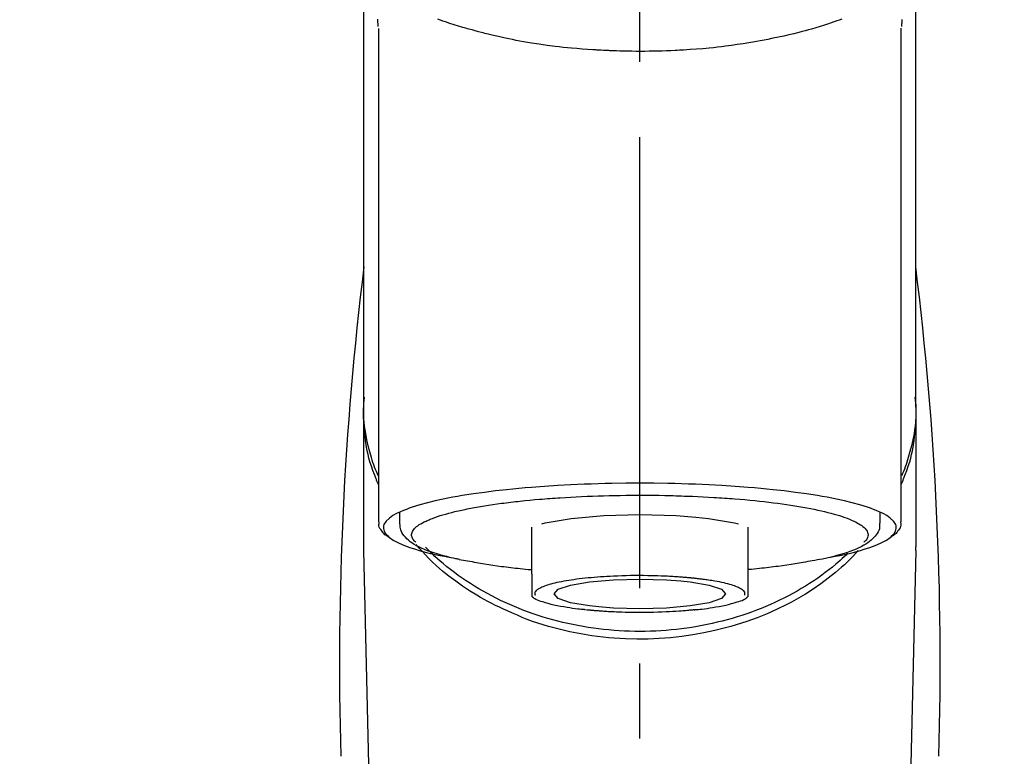
# Model space of a CAD drawing. Extents: x 28111 to 54233, y -21830 to -13430.
# Drawn here: x 43479 to 43560, y -19006 to -18945 of the extents above; entities that cross this region are included whole.
import ezdxf

# ---------------------------------------------------------------- set-up
doc = ezdxf.new("R2010")
doc.units = 0
doc.header["$LTSCALE"] = 50
doc.header["$MEASUREMENT"] = 0
doc.linetypes.add('CENTER2', pattern=[1.125, 0.75, -0.125, 0.125, -0.125])
doc.layers.get('0').update_dxf_attribs({"linetype": 'CONTINUOUS'})
doc.layers.add('150-機器', color=8, linetype='CONTINUOUS')
doc.layers.add('160-文字', color=254, linetype='CONTINUOUS')
doc.styles.add('KH001', font='txt')
doc.dimstyles.new('KH1xx030', dxfattribs={"dimscale": 30, "dimtxt": 2, "dimasz": 0.6, "dimexe": 0.3, "dimexo": 1.2, "dimgap": 0.5, "dimtad": 3, "dimdec": 1, "dimdsep": 46, "dimlunit": 6, "dimtxsty": 'KH001', "dimblk": 'DOT', "dimcen": 1, "dimdle": 1, "dimclrd": 256, "dimclre": 256, "dimclrt": 256, "dimadec": 0, "dimazin": 0, "dimtfac": 1, "dimtdec": 1, "dimtix": 1, "dimtmove": 2, "dimatfit": 3, "dimldrblk": 'CLOSEDBLANK', "dimfxl": 1, "dimtolj": 1, "dimtzin": 0, "dimlwd": -1, "dimlwe": -1, "dimarcsym": 0})

# ---------------------------------------------------------------- blocks, each defined once
blk = doc.blocks.new('_ClosedBlank')
at = {"color": 0, "linetype": 'ByBlock', "lineweight": -2}
for p, q in [((-1, 0.1667), (0, 0)), ((-1, 0.1667), (-1, -0.1667)), ((0, 0), (-1, -0.1667))]:
    blk.add_line(p, q, dxfattribs=at)
blk = doc.blocks.new('_Dot')
at = {"color": 0, "linetype": 'ByBlock', "lineweight": -2}
blk.add_line((-0.5, 0), (-1, 0), dxfattribs=at)
at = {"color": 0, "linetype": 'ByBlock', "const_width": 0.5}
blk.add_lwpolyline([(-0.25, 0, 1), (0.25, 0, 1)], format="xyb", close=True, dxfattribs=at)

msp = doc.modelspace()

# ---------------------------------------------------------------- linework, layer by layer
at = {"layer": '150-機器', "color": 161, "linetype": 'CENTER2'}
msp.add_line((43530.061, -19217.265), (43530.061, -18885.278), dxfattribs=at)
at = {"layer": '150-機器', "color": 13, "linetype": 'Continuous'}
for p, q in [((43508.369, -18986.747), (43508.369, -18945.739)), ((43551.753, -18945.72), (43551.753, -18986.747)), ((43553, -18976.956), (43553, -18988.827)), ((43507.122, -18988.827), (43507.122, -18977.614)), ((43510.114, -18986.845), (43510.114, -18985.995)), ((43550.008, -18985.995), (43550.008, -18986.845)), ((43521.085, -18991.107), (43521.085, -18987.178)), ((43539.037, -18987.178), (43539.037, -18991.107)), ((43507.125, -18989.13), (43507.122, -18988.827)), ((43509.115, -19073.939), (43507.125, -18989.13)), ((43552.997, -18989.13), (43551.008, -19073.939)), ((43552.997, -18989.13), (43553, -18988.827))]:
    msp.add_line(p, q, dxfattribs=at)
for points in [[(43507.122, -18976.956), (43507.122, -18972.666), (43507.122, -18968.376), (43507.122, -18964.085), (43507.122, -18959.795), (43507.122, -18955.504), (43507.122, -18951.214), (43507.122, -18946.923), (43507.122, -18942.633), (43507.122, -18938.342), (43507.122, -18934.052), (43507.122, -18929.762), (43507.122, -18925.471)], [(43553, -18976.956), (43553, -18972.666), (43553, -18968.375), (43553, -18964.085), (43553, -18959.795), (43553, -18955.504), (43553, -18951.214), (43553, -18946.923), (43553, -18942.633), (43553, -18938.342), (43553, -18934.052), (43553, -18929.762), (43553, -18925.471)], [(43508.261, -18944.97), (43508.263, -18945.096), (43508.266, -18945.221), (43508.27, -18945.347), (43508.274, -18945.473), (43508.275, -18945.487), (43508.275, -18945.501), (43508.276, -18945.515), (43508.276, -18945.529), (43508.276, -18945.543), (43508.277, -18945.557), (43508.278, -18945.571), (43508.278, -18945.585)], [(43546.857, -18944.961), (43546.642, -18945.038), (43546.426, -18945.114), (43546.21, -18945.188), (43546.096, -18945.227), (43545.983, -18945.265), (43545.869, -18945.303), (43545.755, -18945.341), (43545.4, -18945.457), (43545.043, -18945.57), (43544.686, -18945.68), (43544.328, -18945.787), (43544.069, -18945.862), (43543.81, -18945.934), (43543.55, -18946.004), (43543.29, -18946.072), (43542.867, -18946.176), (43542.442, -18946.275), (43542.016, -18946.37), (43541.59, -18946.462), (43541.443, -18946.494), (43541.295, -18946.525), (43541.147, -18946.556), (43541, -18946.587), (43540.692, -18946.648), (43540.383, -18946.707), (43540.075, -18946.765), (43539.766, -18946.82), (43539.608, -18946.848), (43539.45, -18946.875), (43539.291, -18946.901), (43539.133, -18946.927), (43538.648, -18947.006), (43538.163, -18947.081), (43537.677, -18947.152), (43537.191, -18947.219), (43536.852, -18947.261), (43536.514, -18947.301), (43536.175, -18947.338), (43535.835, -18947.372), (43535.303, -18947.419), (43534.769, -18947.461), (43534.236, -18947.497), (43533.702, -18947.53), (43533.523, -18947.541), (43533.344, -18947.551), (43533.165, -18947.561), (43532.986, -18947.57), (43532.627, -18947.587), (43532.269, -18947.601), (43531.91, -18947.614), (43531.551, -18947.624), (43531.371, -18947.628), (43531.192, -18947.632), (43531.012, -18947.635), (43530.832, -18947.637), (43530.471, -18947.641), (43530.11, -18947.642), (43529.749, -18947.641), (43529.389, -18947.639), (43529.208, -18947.636), (43529.027, -18947.634), (43528.846, -18947.63), (43528.665, -18947.626), (43528.393, -18947.618), (43528.12, -18947.609), (43527.848, -18947.598), (43527.576, -18947.587), (43527.485, -18947.583), (43527.394, -18947.579), (43527.304, -18947.575), (43527.213, -18947.571), (43527.034, -18947.562), (43526.855, -18947.552), (43526.676, -18947.542), (43526.496, -18947.532), (43526.408, -18947.526), (43526.319, -18947.521), (43526.23, -18947.515), (43526.141, -18947.509), (43525.701, -18947.481), (43525.26, -18947.451), (43524.82, -18947.418), (43524.38, -18947.381), (43524.039, -18947.348), (43523.698, -18947.311), (43523.358, -18947.271), (43523.018, -18947.23), (43522.36, -18947.144), (43521.703, -18947.051), (43521.047, -18946.95), (43520.393, -18946.84), (43520.087, -18946.785), (43519.781, -18946.728), (43519.476, -18946.669), (43519.171, -18946.607), (43518.741, -18946.516), (43518.313, -18946.42), (43517.885, -18946.32), (43517.458, -18946.217), (43517.32, -18946.183), (43517.182, -18946.148), (43517.044, -18946.114), (43516.907, -18946.079), (43516.641, -18946.01), (43516.376, -18945.94), (43516.111, -18945.867), (43515.847, -18945.793), (43515.721, -18945.757), (43515.596, -18945.72), (43515.47, -18945.683), (43515.345, -18945.646), (43514.985, -18945.539), (43514.626, -18945.429), (43514.268, -18945.317), (43513.911, -18945.199), (43513.696, -18945.124), (43513.482, -18945.048), (43513.268, -18944.97)], [(43551.845, -18945.566), (43551.845, -18945.555), (43551.846, -18945.543), (43551.846, -18945.532), (43551.846, -18945.52), (43551.847, -18945.509), (43551.847, -18945.498), (43551.847, -18945.486), (43551.848, -18945.475), (43551.85, -18945.408), (43551.852, -18945.341), (43551.854, -18945.274), (43551.855, -18945.207), (43551.855, -18945.155), (43551.855, -18945.103), (43551.855, -18945.051), (43551.855, -18944.999)], [(43508.329, -18983.657), (43508.304, -18983.597), (43508.279, -18983.537), (43508.254, -18983.477), (43508.23, -18983.417), (43508.206, -18983.357), (43508.183, -18983.297), (43508.16, -18983.236), (43508.137, -18983.176), (43508.002, -18982.823), (43507.869, -18982.469), (43507.742, -18982.113), (43507.627, -18981.753), (43507.543, -18981.453), (43507.47, -18981.15), (43507.405, -18980.845), (43507.346, -18980.539), (43507.259, -18979.993), (43507.191, -18979.445), (43507.141, -18978.895), (43507.107, -18978.344), (43507.097, -18978.099), (43507.09, -18977.855), (43507.089, -18977.611), (43507.094, -18977.367), (43507.106, -18977.124), (43507.125, -18976.881), (43507.148, -18976.638), (43507.173, -18976.395)], [(43551.793, -18983.657), (43551.818, -18983.597), (43551.843, -18983.538), (43551.868, -18983.478), (43551.892, -18983.418), (43551.916, -18983.357), (43551.939, -18983.297), (43551.962, -18983.237), (43551.985, -18983.176), (43552.12, -18982.823), (43552.253, -18982.469), (43552.379, -18982.113), (43552.495, -18981.753), (43552.578, -18981.453), (43552.652, -18981.15), (43552.717, -18980.846), (43552.775, -18980.539), (43552.863, -18979.994), (43552.931, -18979.446), (43552.981, -18978.896), (43553.015, -18978.344), (43553.025, -18978.1), (43553.032, -18977.855), (43553.033, -18977.611), (43553.028, -18977.367), (43553.015, -18977.124), (43552.997, -18976.881), (43552.974, -18976.638), (43552.949, -18976.395)], [(43508.323, -18982.956), (43508.241, -18982.766), (43508.16, -18982.576), (43508.083, -18982.385), (43508.009, -18982.192), (43507.94, -18981.999), (43507.875, -18981.805), (43507.814, -18981.609), (43507.755, -18981.412), (43507.613, -18980.918), (43507.483, -18980.421), (43507.368, -18979.921), (43507.27, -18979.416), (43507.22, -18979.11), (43507.177, -18978.803), (43507.144, -18978.495), (43507.122, -18978.186), (43507.111, -18977.879), (43507.11, -18977.572), (43507.114, -18977.264), (43507.122, -18976.956)], [(43553, -18976.956), (43553.008, -18977.264), (43553.012, -18977.572), (43553.011, -18977.879), (43553, -18978.186), (43552.978, -18978.495), (43552.945, -18978.803), (43552.903, -18979.11), (43552.852, -18979.416), (43552.755, -18979.918), (43552.64, -18980.416), (43552.511, -18980.911), (43552.37, -18981.403), (43552.311, -18981.597), (43552.251, -18981.79), (43552.187, -18981.982), (43552.12, -18982.173), (43552.047, -18982.363), (43551.97, -18982.552), (43551.891, -18982.74), (43551.811, -18982.928)], [(43545.865, -18989.69), (43545.871, -18989.689), (43545.877, -18989.688), (43545.883, -18989.687), (43545.889, -18989.686), (43545.896, -18989.684), (43545.902, -18989.683), (43545.908, -18989.682), (43545.914, -18989.681), (43546.304, -18989.607), (43546.694, -18989.533), (43547.084, -18989.457), (43547.472, -18989.375), (43547.786, -18989.299), (43548.098, -18989.214), (43548.408, -18989.124), (43548.719, -18989.03), (43549.178, -18988.878), (43549.627, -18988.707), (43550.069, -18988.511), (43550.507, -18988.288), (43550.654, -18988.204), (43550.792, -18988.113), (43550.923, -18988.01), (43551.047, -18987.891), (43551.192, -18987.711), (43551.303, -18987.51), (43551.366, -18987.299), (43551.364, -18987.088), (43551.331, -18986.98), (43551.28, -18986.876), (43551.215, -18986.777), (43551.14, -18986.683), (43550.882, -18986.428), (43550.593, -18986.223), (43550.281, -18986.053), (43549.951, -18985.905), (43549.709, -18985.804), (43549.47, -18985.708), (43549.231, -18985.617), (43548.987, -18985.534), (43548.351, -18985.34), (43547.712, -18985.164), (43547.069, -18985.005), (43546.42, -18984.864), (43546.021, -18984.784), (43545.621, -18984.707), (43545.22, -18984.635), (43544.818, -18984.566), (43543.903, -18984.424), (43542.986, -18984.295), (43542.067, -18984.179), (43541.147, -18984.076), (43540.63, -18984.023), (43540.113, -18983.973), (43539.596, -18983.927), (43539.078, -18983.883), (43537.983, -18983.802), (43536.887, -18983.731), (43535.79, -18983.672), (43534.693, -18983.624), (43534.114, -18983.604), (43533.535, -18983.585), (43532.956, -18983.57), (43532.377, -18983.558), (43531.219, -18983.542), (43530.061, -18983.536), (43528.903, -18983.542), (43527.745, -18983.558), (43527.166, -18983.57), (43526.587, -18983.585), (43526.008, -18983.604), (43525.429, -18983.624), (43524.332, -18983.672), (43523.235, -18983.731), (43522.139, -18983.802), (43521.044, -18983.883), (43520.526, -18983.927), (43520.009, -18983.973), (43519.492, -18984.023), (43518.975, -18984.076), (43518.055, -18984.179), (43517.136, -18984.295), (43516.219, -18984.424), (43515.304, -18984.566), (43514.902, -18984.635), (43514.501, -18984.707), (43514.101, -18984.784), (43513.702, -18984.864), (43513.054, -18985.005), (43512.41, -18985.164), (43511.771, -18985.34), (43511.135, -18985.534), (43510.891, -18985.617), (43510.652, -18985.708), (43510.413, -18985.804), (43510.171, -18985.905), (43509.841, -18986.053), (43509.529, -18986.223), (43509.24, -18986.428), (43508.982, -18986.683), (43508.907, -18986.777), (43508.842, -18986.876), (43508.791, -18986.98), (43508.759, -18987.088), (43508.756, -18987.299), (43508.819, -18987.51), (43508.93, -18987.711), (43509.075, -18987.891), (43509.199, -18988.01), (43509.33, -18988.113), (43509.468, -18988.204), (43509.615, -18988.288), (43510.054, -18988.511), (43510.495, -18988.707), (43510.944, -18988.878), (43511.403, -18989.03), (43511.714, -18989.124), (43512.024, -18989.214), (43512.336, -18989.299), (43512.65, -18989.375), (43513.036, -18989.457), (43513.424, -18989.532), (43513.812, -18989.605), (43514.2, -18989.679), (43514.203, -18989.68), (43514.207, -18989.681), (43514.211, -18989.681), (43514.215, -18989.682), (43514.219, -18989.683), (43514.223, -18989.684), (43514.227, -18989.684), (43514.23, -18989.685)], [(43515.261, -18985.772), (43515.405, -18985.74), (43515.549, -18985.708), (43515.693, -18985.677), (43515.838, -18985.647), (43516, -18985.617), (43516.163, -18985.588), (43516.326, -18985.56), (43516.489, -18985.532), (43516.651, -18985.503), (43516.813, -18985.474), (43516.975, -18985.444), (43517.137, -18985.416), (43517.493, -18985.358), (43517.85, -18985.304), (43518.207, -18985.254), (43518.564, -18985.207), (43518.756, -18985.184), (43518.948, -18985.161), (43519.14, -18985.138), (43519.332, -18985.116), (43519.525, -18985.092), (43519.717, -18985.069), (43519.91, -18985.046), (43520.103, -18985.023), (43520.509, -18984.979), (43520.916, -18984.938), (43521.323, -18984.901), (43521.73, -18984.867), (43521.945, -18984.851), (43522.16, -18984.835), (43522.374, -18984.819), (43522.589, -18984.804), (43522.803, -18984.787), (43523.016, -18984.771), (43523.23, -18984.755), (43523.443, -18984.74), (43523.887, -18984.711), (43524.331, -18984.686), (43524.775, -18984.663), (43525.219, -18984.642), (43525.675, -18984.623), (43526.13, -18984.605), (43526.585, -18984.589), (43527.041, -18984.575), (43527.502, -18984.563), (43527.964, -18984.552), (43528.425, -18984.544), (43528.887, -18984.539), (43529.12, -18984.538), (43529.353, -18984.538), (43529.587, -18984.538), (43529.82, -18984.537), (43530.053, -18984.537), (43530.285, -18984.536), (43530.517, -18984.535), (43530.75, -18984.535), (43531.214, -18984.538), (43531.678, -18984.543), (43532.142, -18984.552), (43532.607, -18984.563), (43532.835, -18984.57), (43533.064, -18984.577), (43533.293, -18984.585), (43533.522, -18984.592), (43533.751, -18984.6), (43533.98, -18984.607), (43534.21, -18984.614), (43534.439, -18984.622), (43534.885, -18984.64), (43535.331, -18984.66), (43535.777, -18984.684), (43536.223, -18984.712), (43536.44, -18984.726), (43536.656, -18984.741), (43536.873, -18984.757), (43537.09, -18984.772), (43537.306, -18984.787), (43537.522, -18984.801), (43537.737, -18984.816), (43537.953, -18984.832), (43538.367, -18984.864), (43538.781, -18984.901), (43539.194, -18984.94), (43539.608, -18984.981), (43539.999, -18985.021), (43540.39, -18985.064), (43540.78, -18985.11), (43541.17, -18985.157), (43541.534, -18985.203), (43541.897, -18985.251), (43542.259, -18985.302), (43542.621, -18985.358), (43542.788, -18985.386), (43542.955, -18985.414), (43543.122, -18985.443), (43543.289, -18985.471), (43543.456, -18985.499), (43543.622, -18985.527), (43543.788, -18985.555), (43543.954, -18985.584), (43544.256, -18985.64), (43544.556, -18985.701), (43544.856, -18985.765), (43545.155, -18985.832), (43545.42, -18985.894), (43545.684, -18985.959), (43545.948, -18986.027), (43546.21, -18986.098), (43546.436, -18986.163), (43546.66, -18986.232), (43546.884, -18986.305), (43547.106, -18986.381), (43547.292, -18986.449), (43547.476, -18986.521), (43547.659, -18986.598), (43547.84, -18986.678), (43547.985, -18986.748), (43548.127, -18986.822), (43548.266, -18986.902), (43548.404, -18986.987), (43548.508, -18987.057), (43548.607, -18987.132), (43548.702, -18987.214), (43548.792, -18987.303), (43548.856, -18987.376), (43548.913, -18987.453), (43548.961, -18987.535), (43548.998, -18987.624), (43549.019, -18987.703), (43549.031, -18987.784), (43549.031, -18987.866), (43549.021, -18987.947), (43548.998, -18988.035), (43548.963, -18988.119), (43548.918, -18988.198), (43548.862, -18988.269), (43548.821, -18988.312), (43548.778, -18988.352), (43548.734, -18988.391), (43548.69, -18988.43), (43548.69, -18988.431), (43548.689, -18988.431), (43548.689, -18988.432), (43548.688, -18988.432)], [(43511.435, -18988.432), (43511.401, -18988.403), (43511.369, -18988.374), (43511.336, -18988.344), (43511.305, -18988.313), (43511.249, -18988.25), (43511.2, -18988.182), (43511.157, -18988.109), (43511.124, -18988.031), (43511.102, -18987.952), (43511.091, -18987.871), (43511.09, -18987.789), (43511.101, -18987.708), (43511.125, -18987.621), (43511.161, -18987.539), (43511.206, -18987.46), (43511.26, -18987.386), (43511.336, -18987.296), (43511.418, -18987.214), (43511.506, -18987.138), (43511.6, -18987.068), (43511.725, -18986.981), (43511.852, -18986.9), (43511.983, -18986.825), (43512.118, -18986.758), (43512.204, -18986.718), (43512.292, -18986.681), (43512.379, -18986.644), (43512.466, -18986.607), (43512.553, -18986.569), (43512.639, -18986.531), (43512.726, -18986.493), (43512.813, -18986.456), (43513.024, -18986.375), (43513.238, -18986.302), (43513.454, -18986.234), (43513.672, -18986.169), (43513.924, -18986.096), (43514.176, -18986.026), (43514.43, -18985.96), (43514.685, -18985.898), (43514.828, -18985.865), (43514.973, -18985.833), (43515.117, -18985.803), (43515.261, -18985.772)], [(43521.919, -18986.905), (43522.193, -18986.835), (43524.345, -18986.462), (43527.056, -18986.222), (43530.062, -18986.139), (43533.068, -18986.222), (43534.723, -18986.346)], [(43509.196, -18988.016), (43509.182, -18988.008), (43509.168, -18988), (43509.154, -18987.992), (43509.14, -18987.984), (43509.071, -18987.945), (43509.003, -18987.906), (43508.936, -18987.864), (43508.873, -18987.818), (43508.796, -18987.746), (43508.728, -18987.666), (43508.664, -18987.58), (43508.6, -18987.492), (43508.526, -18987.393), (43508.457, -18987.292), (43508.403, -18987.188), (43508.373, -18987.077), (43508.37, -18987.018), (43508.372, -18986.958), (43508.378, -18986.898), (43508.387, -18986.838), (43508.389, -18986.821), (43508.391, -18986.805), (43508.394, -18986.789), (43508.396, -18986.773)], [(43515.062, -18989.868), (43514.988, -18989.854), (43514.914, -18989.839), (43514.84, -18989.824), (43514.767, -18989.809), (43514.576, -18989.769), (43514.385, -18989.728), (43514.195, -18989.685), (43514.005, -18989.64), (43513.739, -18989.571), (43513.474, -18989.495), (43513.211, -18989.415), (43512.948, -18989.331), (43512.682, -18989.241), (43512.419, -18989.145), (43512.158, -18989.043), (43511.899, -18988.932), (43511.696, -18988.838), (43511.498, -18988.735), (43511.305, -18988.623), (43511.116, -18988.503), (43510.969, -18988.398), (43510.829, -18988.284), (43510.696, -18988.163), (43510.568, -18988.033), (43510.459, -18987.91), (43510.36, -18987.781), (43510.276, -18987.643), (43510.211, -18987.497), (43510.181, -18987.4), (43510.158, -18987.3), (43510.142, -18987.199), (43510.131, -18987.097), (43510.127, -18987.045), (43510.123, -18986.993), (43510.12, -18986.942), (43510.118, -18986.89)], [(43534.723, -18986.346), (43535.778, -18986.462), (43537.927, -18986.835), (43538.252, -18986.917)], [(43549.973, -18986.858), (43549.977, -18986.892), (43549.98, -18986.926), (43549.982, -18986.96), (43549.985, -18986.994), (43549.99, -18987.079), (43549.992, -18987.164), (43549.988, -18987.249), (43549.976, -18987.332), (43549.936, -18987.463), (43549.875, -18987.588), (43549.799, -18987.707), (43549.715, -18987.822), (43549.618, -18987.944), (43549.517, -18988.061), (43549.412, -18988.171), (43549.298, -18988.275), (43549.153, -18988.392), (43549.002, -18988.501), (43548.845, -18988.603), (43548.684, -18988.697), (43548.471, -18988.811), (43548.254, -18988.917), (43548.033, -18989.015), (43547.81, -18989.107), (43547.523, -18989.215), (43547.234, -18989.316), (43546.943, -18989.409), (43546.649, -18989.496), (43546.419, -18989.558), (43546.187, -18989.619), (43545.956, -18989.676), (43545.723, -18989.731), (43545.602, -18989.758), (43545.48, -18989.785), (43545.358, -18989.812), (43545.236, -18989.839)], [(43551.727, -18986.737), (43551.73, -18986.752), (43551.732, -18986.767), (43551.735, -18986.783), (43551.738, -18986.798), (43551.749, -18986.858), (43551.757, -18986.918), (43551.762, -18986.978), (43551.76, -18987.037), (43551.736, -18987.144), (43551.688, -18987.246), (43551.626, -18987.345), (43551.558, -18987.441), (43551.492, -18987.533), (43551.426, -18987.622), (43551.356, -18987.706), (43551.277, -18987.782), (43551.215, -18987.83), (43551.151, -18987.875), (43551.084, -18987.918), (43551.017, -18987.958), (43550.995, -18987.971), (43550.973, -18987.984), (43550.951, -18987.998), (43550.929, -18988.011)], [(43519.063, -18994.133), (43518.731, -18993.992), (43518.4, -18993.848), (43518.071, -18993.7), (43517.746, -18993.544), (43517.429, -18993.38), (43517.116, -18993.209), (43516.806, -18993.031), (43516.499, -18992.848), (43515.907, -18992.478), (43515.325, -18992.092), (43514.754, -18991.689), (43514.196, -18991.27), (43513.925, -18991.057), (43513.657, -18990.84), (43513.395, -18990.618), (43513.139, -18990.388), (43512.83, -18990.093), (43512.529, -18989.79), (43512.234, -18989.481), (43511.941, -18989.17), (43511.879, -18989.104), (43511.816, -18989.038), (43511.755, -18988.971), (43511.693, -18988.904), (43511.633, -18988.837), (43511.573, -18988.769), (43511.514, -18988.701), (43511.455, -18988.633)], [(43547.353, -18989.366), (43547.278, -18989.437), (43547.204, -18989.508), (43547.129, -18989.578), (43547.054, -18989.648), (43546.881, -18989.807), (43546.707, -18989.965), (43546.53, -18990.12), (43546.352, -18990.272), (43546.066, -18990.509), (43545.775, -18990.739), (43545.479, -18990.963), (43545.18, -18991.183), (43544.849, -18991.416), (43544.514, -18991.644), (43544.175, -18991.866), (43543.832, -18992.081), (43543.481, -18992.294), (43543.126, -18992.5), (43542.768, -18992.7), (43542.406, -18992.893), (43542.036, -18993.083), (43541.663, -18993.267), (43541.288, -18993.444), (43540.909, -18993.615), (43540.523, -18993.781), (43540.135, -18993.941), (43539.744, -18994.094), (43539.35, -18994.241), (43538.95, -18994.383), (43538.548, -18994.518), (43538.144, -18994.646), (43537.738, -18994.768), (43537.327, -18994.885), (43536.914, -18994.995), (43536.499, -18995.098), (43536.082, -18995.194), (43535.662, -18995.285), (43535.24, -18995.369), (43534.817, -18995.446), (43534.392, -18995.516), (43533.965, -18995.58), (43533.537, -18995.638), (43533.108, -18995.688), (43532.678, -18995.732), (43532.246, -18995.769), (43531.814, -18995.8), (43531.381, -18995.824), (43530.948, -18995.841), (43530.514, -18995.851), (43530.08, -18995.855), (43529.647, -18995.852), (43529.213, -18995.842), (43528.78, -18995.826), (43528.347, -18995.802), (43527.915, -18995.772), (43527.483, -18995.736), (43527.053, -18995.692), (43526.624, -18995.642), (43526.195, -18995.586), (43525.767, -18995.522), (43525.343, -18995.452), (43524.919, -18995.376), (43524.497, -18995.292), (43524.076, -18995.202), (43523.66, -18995.106), (43523.244, -18995.004), (43522.831, -18994.895), (43522.419, -18994.779), (43522.013, -18994.657), (43521.608, -18994.529), (43521.206, -18994.394), (43520.806, -18994.253), (43520.412, -18994.107), (43520.02, -18993.954), (43519.631, -18993.794), (43519.245, -18993.629), (43518.865, -18993.458), (43518.489, -18993.281), (43518.116, -18993.098), (43517.745, -18992.909), (43517.383, -18992.715), (43517.024, -18992.516), (43516.668, -18992.31), (43516.316, -18992.097), (43515.973, -18991.882), (43515.633, -18991.66), (43515.297, -18991.433), (43514.966, -18991.2), (43514.642, -18990.964), (43514.323, -18990.722), (43514.009, -18990.475), (43513.701, -18990.22), (43513.473, -18990.025), (43513.249, -18989.826), (43513.028, -18989.624), (43512.811, -18989.417), (43512.692, -18989.301), (43512.573, -18989.184), (43512.455, -18989.066), (43512.338, -18988.948), (43512.312, -18988.922), (43512.287, -18988.896), (43512.261, -18988.87), (43512.236, -18988.844)], [(43548.205, -18989.14), (43547.988, -18989.38), (43547.768, -18989.618), (43547.545, -18989.852), (43547.317, -18990.081), (43547.075, -18990.307), (43546.828, -18990.527), (43546.575, -18990.741), (43546.319, -18990.952), (43545.717, -18991.431), (43545.102, -18991.893), (43544.473, -18992.334), (43543.827, -18992.751), (43543.446, -18992.982), (43543.059, -18993.203), (43542.669, -18993.417), (43542.273, -18993.623), (43541.462, -18994.019), (43540.638, -18994.385), (43539.801, -18994.723), (43538.953, -18995.032), (43538.515, -18995.178), (43538.075, -18995.316), (43537.633, -18995.447), (43537.188, -18995.569), (43536.287, -18995.792), (43535.381, -18995.984), (43534.468, -18996.146), (43533.55, -18996.278), (43533.083, -18996.333), (43532.616, -18996.38), (43532.147, -18996.419), (43531.678, -18996.449), (43530.743, -18996.487), (43529.808, -18996.494), (43528.873, -18996.47), (43527.939, -18996.416), (43527.471, -18996.376), (43527.004, -18996.329), (43526.538, -18996.274), (43526.073, -18996.211), (43525.159, -18996.062), (43524.252, -18995.882), (43523.35, -18995.673), (43522.455, -18995.436), (43522.012, -18995.309), (43521.572, -18995.173), (43521.135, -18995.027), (43520.704, -18994.867), (43520.289, -18994.697), (43519.878, -18994.515), (43519.47, -18994.326), (43519.063, -18994.133)], [(43515.051, -18989.866), (43515.22, -18989.897), (43515.389, -18989.927), (43515.559, -18989.958), (43515.728, -18989.988), (43515.919, -18990.022), (43516.109, -18990.056), (43516.3, -18990.089), (43516.49, -18990.124), (43516.653, -18990.153), (43516.815, -18990.182), (43516.977, -18990.211), (43517.139, -18990.239), (43517.495, -18990.297), (43517.851, -18990.351), (43518.209, -18990.401), (43518.566, -18990.448), (43518.758, -18990.471), (43518.95, -18990.494), (43519.142, -18990.517), (43519.334, -18990.54), (43519.527, -18990.563), (43519.719, -18990.587), (43519.912, -18990.61), (43520.105, -18990.632), (43520.328, -18990.655), (43520.551, -18990.676), (43520.775, -18990.697), (43520.999, -18990.717), (43521.019, -18990.719), (43521.039, -18990.721), (43521.059, -18990.723), (43521.079, -18990.725)], [(43545.236, -18989.839), (43545.026, -18989.876), (43544.816, -18989.913), (43544.606, -18989.951), (43544.396, -18989.988), (43544.205, -18990.022), (43544.015, -18990.055), (43543.824, -18990.089), (43543.634, -18990.124), (43543.471, -18990.153), (43543.309, -18990.182), (43543.147, -18990.211), (43542.985, -18990.239), (43542.629, -18990.297), (43542.273, -18990.351), (43541.915, -18990.401), (43541.558, -18990.448), (43541.366, -18990.471), (43541.174, -18990.494), (43540.982, -18990.517), (43540.79, -18990.54), (43540.597, -18990.563), (43540.405, -18990.587), (43540.212, -18990.61), (43540.019, -18990.632), (43539.796, -18990.655), (43539.573, -18990.676), (43539.349, -18990.697), (43539.125, -18990.717), (43539.105, -18990.719), (43539.085, -18990.721), (43539.065, -18990.723), (43539.045, -18990.725)], [(43521.085, -18991.107), (43521.085, -18991.128), (43521.085, -18991.15), (43521.085, -18991.172), (43521.085, -18991.193), (43521.085, -18991.215), (43521.085, -18991.237), (43521.085, -18991.259), (43521.085, -18991.281), (43521.085, -18991.321), (43521.085, -18991.36), (43521.085, -18991.4), (43521.085, -18991.44), (43521.085, -18991.457), (43521.085, -18991.475), (43521.085, -18991.493), (43521.085, -18991.51), (43521.085, -18991.558), (43521.085, -18991.605), (43521.085, -18991.653), (43521.085, -18991.7), (43521.085, -18991.725), (43521.085, -18991.75), (43521.085, -18991.774), (43521.085, -18991.799), (43521.085, -18991.842), (43521.085, -18991.884), (43521.085, -18991.927), (43521.085, -18991.969), (43521.085, -18991.987), (43521.085, -18992.005), (43521.085, -18992.023), (43521.085, -18992.04), (43521.085, -18992.072), (43521.085, -18992.103), (43521.085, -18992.134), (43521.085, -18992.165), (43521.085, -18992.179), (43521.085, -18992.192), (43521.085, -18992.205), (43521.085, -18992.219), (43521.085, -18992.256), (43521.085, -18992.292), (43521.085, -18992.329), (43521.085, -18992.366), (43521.085, -18992.385), (43521.085, -18992.405), (43521.085, -18992.425), (43521.085, -18992.444), (43521.085, -18992.48), (43521.085, -18992.515), (43521.085, -18992.551), (43521.085, -18992.586), (43521.085, -18992.602), (43521.085, -18992.618), (43521.085, -18992.634), (43521.085, -18992.649), (43521.085, -18992.679), (43521.085, -18992.708), (43521.085, -18992.738), (43521.085, -18992.767), (43521.085, -18992.781), (43521.085, -18992.795), (43521.085, -18992.808), (43521.085, -18992.822), (43521.085, -18992.845), (43521.085, -18992.868), (43521.085, -18992.891), (43521.085, -18992.914), (43521.085, -18992.924), (43521.085, -18992.933), (43521.085, -18992.943), (43521.085, -18992.953), (43521.085, -18992.957), (43521.085, -18992.961), (43521.085, -18992.965), (43521.085, -18992.97)], [(43534.245, -18991.409), (43534.23, -18991.407), (43534.215, -18991.406), (43534.201, -18991.405), (43534.186, -18991.403), (43534.15, -18991.4), (43534.115, -18991.396), (43534.079, -18991.393), (43534.043, -18991.39), (43533.979, -18991.384), (43533.916, -18991.379), (43533.852, -18991.373), (43533.788, -18991.368), (43533.703, -18991.361), (43533.617, -18991.354), (43533.532, -18991.348), (43533.446, -18991.341), (43533.351, -18991.334), (43533.256, -18991.328), (43533.161, -18991.322), (43533.066, -18991.315), (43532.931, -18991.307), (43532.795, -18991.299), (43532.66, -18991.291), (43532.524, -18991.284), (43532.355, -18991.275), (43532.185, -18991.267), (43532.015, -18991.26), (43531.846, -18991.253), (43531.563, -18991.243), (43531.281, -18991.234), (43530.998, -18991.227), (43530.716, -18991.222), (43530.357, -18991.217), (43529.998, -18991.215), (43529.639, -18991.216), (43529.28, -18991.219), (43528.927, -18991.227), (43528.574, -18991.237), (43528.221, -18991.25), (43527.869, -18991.266), (43527.599, -18991.28), (43527.329, -18991.296), (43527.06, -18991.313), (43526.79, -18991.331), (43526.531, -18991.35), (43526.271, -18991.369), (43526.012, -18991.391), (43525.753, -18991.414), (43525.512, -18991.438), (43525.271, -18991.464), (43525.03, -18991.493), (43524.79, -18991.524), (43524.576, -18991.554), (43524.363, -18991.586), (43524.15, -18991.62), (43523.937, -18991.656), (43523.743, -18991.689), (43523.549, -18991.724), (43523.355, -18991.762), (43523.162, -18991.801), (43522.999, -18991.838), (43522.836, -18991.877), (43522.674, -18991.92), (43522.513, -18991.966), (43522.388, -18992.007), (43522.264, -18992.051), (43522.14, -18992.097), (43522.016, -18992.145), (43521.915, -18992.186), (43521.817, -18992.23), (43521.72, -18992.278), (43521.622, -18992.331), (43521.555, -18992.371), (43521.492, -18992.416), (43521.435, -18992.467), (43521.386, -18992.527), (43521.36, -18992.57), (43521.34, -18992.617), (43521.328, -18992.666), (43521.324, -18992.716), (43521.325, -18992.739), (43521.328, -18992.762), (43521.333, -18992.784), (43521.34, -18992.806), (43521.344, -18992.817), (43521.348, -18992.827), (43521.353, -18992.837), (43521.357, -18992.847)], [(43539.037, -18991.107), (43539.037, -18991.128), (43539.037, -18991.15), (43539.037, -18991.172), (43539.037, -18991.193), (43539.037, -18991.215), (43539.037, -18991.237), (43539.037, -18991.259), (43539.037, -18991.281), (43539.037, -18991.321), (43539.037, -18991.36), (43539.037, -18991.4), (43539.037, -18991.44), (43539.037, -18991.457), (43539.037, -18991.475), (43539.037, -18991.493), (43539.037, -18991.51), (43539.037, -18991.558), (43539.037, -18991.605), (43539.037, -18991.653), (43539.037, -18991.7), (43539.037, -18991.725), (43539.037, -18991.75), (43539.037, -18991.774), (43539.037, -18991.799), (43539.037, -18991.842), (43539.037, -18991.884), (43539.037, -18991.927), (43539.037, -18991.969), (43539.037, -18991.987), (43539.037, -18992.005), (43539.037, -18992.023), (43539.037, -18992.04), (43539.037, -18992.072), (43539.037, -18992.103), (43539.037, -18992.134), (43539.037, -18992.165), (43539.037, -18992.179), (43539.037, -18992.192), (43539.037, -18992.205), (43539.037, -18992.219), (43539.037, -18992.256), (43539.037, -18992.292), (43539.037, -18992.329), (43539.037, -18992.366), (43539.037, -18992.385), (43539.037, -18992.405), (43539.037, -18992.425), (43539.037, -18992.444), (43539.037, -18992.48), (43539.037, -18992.515), (43539.037, -18992.551), (43539.037, -18992.586), (43539.037, -18992.602), (43539.037, -18992.618), (43539.037, -18992.634), (43539.037, -18992.649), (43539.037, -18992.679), (43539.037, -18992.708), (43539.037, -18992.738), (43539.037, -18992.767), (43539.037, -18992.781), (43539.037, -18992.795), (43539.037, -18992.808), (43539.037, -18992.822), (43539.037, -18992.845), (43539.037, -18992.868), (43539.037, -18992.89), (43539.037, -18992.913), (43539.037, -18992.922), (43539.037, -18992.932), (43539.037, -18992.941), (43539.037, -18992.951), (43539.037, -18992.955), (43539.037, -18992.959), (43539.037, -18992.964), (43539.037, -18992.968)], [(43526.642, -18993.825), (43525.87, -18993.74), (43524.292, -18993.466), (43523.279, -18993.121), (43522.93, -18992.739), (43523.279, -18992.356), (43524.292, -18992.011), (43525.87, -18991.737), (43527.857, -18991.561), (43530.061, -18991.5), (43532.265, -18991.561), (43533.48, -18991.652)], [(43533.48, -18991.652), (43534.253, -18991.737), (43535.83, -18992.011), (43536.843, -18992.356), (43537.192, -18992.739), (43536.843, -18993.121), (43535.83, -18993.466), (43534.253, -18993.74), (43532.265, -18993.916), (43530.061, -18993.977), (43527.857, -18993.916), (43526.642, -18993.825)], [(43538.766, -18992.846), (43538.769, -18992.839), (43538.772, -18992.831), (43538.776, -18992.823), (43538.779, -18992.815), (43538.785, -18992.795), (43538.791, -18992.775), (43538.795, -18992.755), (43538.797, -18992.734), (43538.797, -18992.688), (43538.789, -18992.641), (43538.775, -18992.597), (43538.755, -18992.554), (43538.714, -18992.495), (43538.663, -18992.444), (43538.605, -18992.399), (43538.542, -18992.358), (43538.45, -18992.304), (43538.357, -18992.256), (43538.263, -18992.211), (43538.167, -18992.171), (43538.048, -18992.123), (43537.929, -18992.076), (43537.809, -18992.031), (43537.688, -18991.99), (43537.532, -18991.943), (43537.375, -18991.9), (43537.217, -18991.86), (43537.058, -18991.823), (43536.868, -18991.783), (43536.678, -18991.744), (43536.487, -18991.709), (43536.296, -18991.675), (43536.167, -18991.653), (43536.039, -18991.632), (43535.91, -18991.612), (43535.78, -18991.593), (43535.669, -18991.576), (43535.557, -18991.561), (43535.446, -18991.545), (43535.334, -18991.531), (43535.251, -18991.52), (43535.169, -18991.509), (43535.086, -18991.499), (43535.003, -18991.489), (43534.925, -18991.48), (43534.846, -18991.471), (43534.768, -18991.462), (43534.689, -18991.453), (43534.628, -18991.447), (43534.567, -18991.44), (43534.506, -18991.434), (43534.445, -18991.428), (43534.41, -18991.425), (43534.374, -18991.421), (43534.339, -18991.418), (43534.304, -18991.414), (43534.289, -18991.413), (43534.274, -18991.412), (43534.26, -18991.41), (43534.245, -18991.409)], [(43525.546, -18994.052), (43525.525, -18994.05), (43525.504, -18994.048), (43525.483, -18994.047), (43525.461, -18994.045), (43525.325, -18994.034), (43525.189, -18994.022), (43525.053, -18994.01), (43524.917, -18993.996), (43524.693, -18993.97), (43524.47, -18993.938), (43524.247, -18993.904), (43524.024, -18993.868), (43523.746, -18993.824), (43523.468, -18993.777), (43523.191, -18993.726), (43522.916, -18993.668), (43522.682, -18993.609), (43522.451, -18993.544), (43522.219, -18993.475), (43521.986, -18993.408), (43521.838, -18993.367), (43521.691, -18993.324), (43521.549, -18993.271), (43521.414, -18993.203), (43521.344, -18993.158), (43521.276, -18993.109), (43521.209, -18993.059), (43521.142, -18993.009), (43521.128, -18992.999), (43521.113, -18992.989), (43521.099, -18992.979), (43521.085, -18992.97)], [(43534.576, -18994.053), (43534.597, -18994.051), (43534.618, -18994.049), (43534.64, -18994.048), (43534.661, -18994.046), (43534.797, -18994.035), (43534.933, -18994.023), (43535.069, -18994.011), (43535.205, -18993.998), (43535.429, -18993.971), (43535.652, -18993.939), (43535.875, -18993.905), (43536.098, -18993.87), (43536.376, -18993.825), (43536.654, -18993.779), (43536.931, -18993.727), (43537.206, -18993.669), (43537.44, -18993.611), (43537.672, -18993.545), (43537.903, -18993.477), (43538.137, -18993.409), (43538.285, -18993.369), (43538.431, -18993.325), (43538.573, -18993.272), (43538.708, -18993.205), (43538.779, -18993.161), (43538.847, -18993.113), (43538.914, -18993.062), (43538.981, -18993.011), (43538.995, -18993), (43539.009, -18992.99), (43539.023, -18992.979), (43539.037, -18992.968)], [(43525.59, -18994.042), (43525.676, -18994.05), (43525.763, -18994.058), (43525.85, -18994.066), (43525.936, -18994.074), (43525.972, -18994.077), (43526.008, -18994.081), (43526.043, -18994.084), (43526.079, -18994.087), (43526.143, -18994.093), (43526.206, -18994.098), (43526.27, -18994.104), (43526.334, -18994.109), (43526.42, -18994.116), (43526.505, -18994.123), (43526.59, -18994.129), (43526.676, -18994.136), (43526.771, -18994.143), (43526.866, -18994.149), (43526.961, -18994.156), (43527.056, -18994.162), (43527.191, -18994.17), (43527.327, -18994.178), (43527.462, -18994.186), (43527.598, -18994.193), (43527.767, -18994.202), (43527.937, -18994.21), (43528.107, -18994.217), (43528.276, -18994.224), (43528.559, -18994.234), (43528.841, -18994.243), (43529.124, -18994.25), (43529.406, -18994.255), (43529.765, -18994.26), (43530.124, -18994.262), (43530.483, -18994.262), (43530.843, -18994.258), (43531.195, -18994.251), (43531.548, -18994.24), (43531.901, -18994.227), (43532.253, -18994.211), (43532.523, -18994.197), (43532.793, -18994.182), (43533.062, -18994.165), (43533.332, -18994.146), (43533.504, -18994.133), (43533.675, -18994.12), (43533.847, -18994.106), (43534.018, -18994.091), (43534.121, -18994.081), (43534.224, -18994.072), (43534.326, -18994.061), (43534.429, -18994.051), (43534.468, -18994.047), (43534.508, -18994.043), (43534.547, -18994.038), (43534.587, -18994.034)]]:
    msp.add_lwpolyline(points, dxfattribs=at)
for centre, start, end in [((43773, -18998.461), 172.94424, 181.66288), ((43287.122, -18998.461), 358.33712, 7.05576)]:
    msp.add_arc(centre, 267.907, start, end, dxfattribs=at)

# ---------------------------------------------------------------- leaders
at = {"layer": '160-文字', "annotation_type": 0, "has_hookline": 1, "hookline_direction": 1, "text_width": 1319.086}
msp.add_leader([(44045.605, -19716.368), (44170.5, -18810.234), (44152.5, -18810.234)], dimstyle='KH1xx030', override={"dimgap": 0.5, "dimtad": 1}, dxfattribs=at)

doc.saveas('drawing.dxf')
